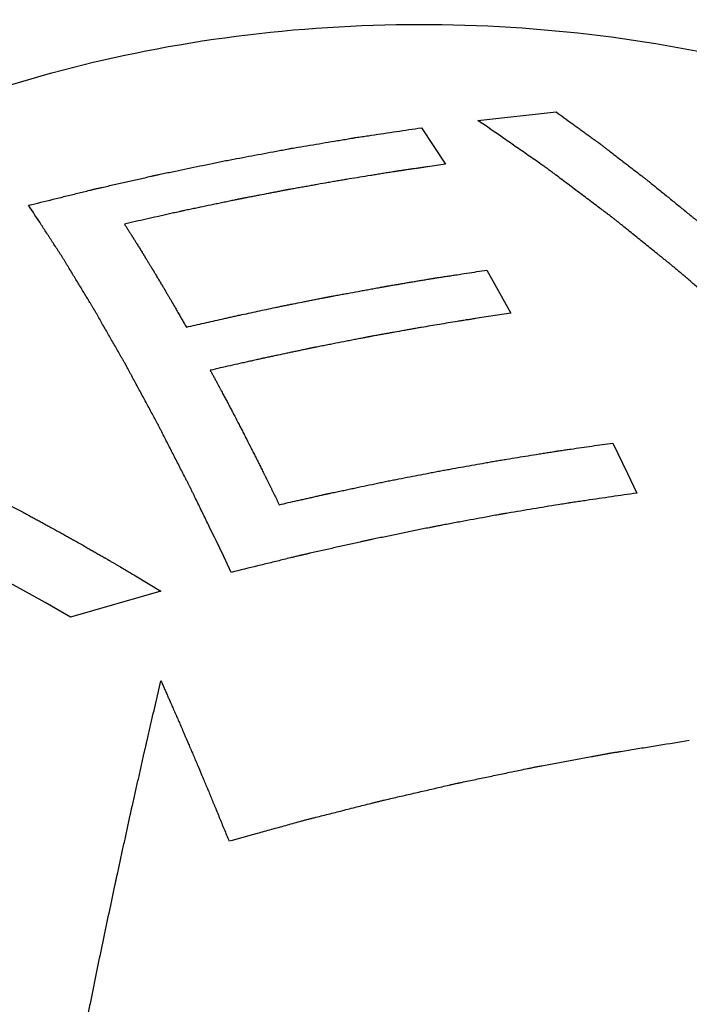
# Paper-space layout '10004650874_1_4' of a CAD drawing. Units: inches. Extents: x 0 to 34, y 0 to 22.
# Drawn here: x 21.2 to 21.3, y 16.3 to 16.5 of the extents above; entities that cross this region are included whole.
import ezdxf

# ---------------------------------------------------------------- set-up
doc = ezdxf.new("R2010")
doc.units = ezdxf.units.IN
doc.header["$LTSCALE"] = 1.87
doc.header["$MEASUREMENT"] = 0
doc.layers.get('0').update_dxf_attribs({"linetype": 'CONTINUOUS'})
doc.layers.add('AXIS_PART', color=7, linetype='CONTINUOUS')

psp = doc.layouts.new('10004650874_1_4')

# ---------------------------------------------------------------- linework, layer by layer
at = {"color": 7, "linetype": 'CONTINUOUS'}
for p, q in [((21.24968, 16.44744), (21.26548, 16.44916)), ((21.23826, 16.44596), (21.24309, 16.43861)), ((21.25149, 16.41723), (21.25632, 16.40853)), ((21.27692, 16.38232), (21.27989, 16.37616)), ((21.27989, 16.37616), (21.28175, 16.37221)), ((21.16222, 16.35012), (21.14413, 16.36008)), ((21.19983, 16.35621), (21.19797, 16.36016)), ((21.18051, 16.35549), (21.18559, 16.35243)), ((21.18559, 16.35243), (21.16732, 16.34716)), ((21.16732, 16.34716), (21.16222, 16.35012))]:
    psp.add_line(p, q, dxfattribs=at)
for points, knots in [([(21.26548, 16.44916), (21.26602, 16.44877), (21.26709, 16.44799), (21.26844, 16.44701), (21.26952, 16.44623), (21.27033, 16.44564), (21.27114, 16.44505), (21.27195, 16.44447), (21.27262, 16.44398), (21.27316, 16.44359), (21.2735, 16.44334), (21.27377, 16.44315), (21.27394, 16.44302), (21.27405, 16.44294), (21.27412, 16.44289), (21.2742, 16.44283), (21.2743, 16.44276), (21.27445, 16.44264), (21.27464, 16.44249), (21.27494, 16.44226), (21.27532, 16.44197), (21.27578, 16.44161), (21.27639, 16.44115), (21.27746, 16.44033), (21.27898, 16.43916), (21.28051, 16.43798), (21.28173, 16.43705), (21.28249, 16.43646), (21.2831, 16.43599), (21.28348, 16.4357), (21.28378, 16.43547), (21.28401, 16.43528), (21.28424, 16.4351), (21.2847, 16.43472), (21.28539, 16.43416), (21.28631, 16.43342), (21.28723, 16.43267), (21.28845, 16.43168), (21.28968, 16.43068), (21.2909, 16.42969), (21.29182, 16.42894), (21.29258, 16.42832), (21.29312, 16.42788), (21.29342, 16.42763), (21.29365, 16.42745), (21.29388, 16.42725), (21.29419, 16.42699), (21.29473, 16.42653), (21.2955, 16.42587), (21.29642, 16.42508), (21.29765, 16.42403), (21.29887, 16.42297), (21.3001, 16.42192), (21.30102, 16.42113), (21.30195, 16.42034), (21.30264, 16.41975), (21.3031, 16.41936), (21.30333, 16.41916), (21.30356, 16.41896), (21.30387, 16.41868), (21.30425, 16.41833), (21.30487, 16.41778), (21.30563, 16.41709), (21.30687, 16.41598), (21.3084, 16.41459), (21.30994, 16.4132), (21.31102, 16.41223), (21.31164, 16.41168), (21.3121, 16.41126), (21.31256, 16.41085), (21.31291, 16.41054), (21.31314, 16.41033), (21.31323, 16.41024), (21.31331, 16.41017), (21.31339, 16.4101), (21.31353, 16.40996), (21.31374, 16.40977), (21.31406, 16.40946), (21.31447, 16.40907), (21.31513, 16.40845), (21.31595, 16.40768), (21.31693, 16.40675), (21.31824, 16.40551), (21.31987, 16.40396), (21.32183, 16.40211), (21.32314, 16.40087), (21.3238, 16.40025)], [0, 0, 0, 0, 0.03125, 0.0625, 0.078125, 0.09375, 0.109375, 0.125, 0.140625, 0.148438, 0.15625, 0.160156, 0.164062, 0.166016, 0.166992, 0.167969, 0.169922, 0.171875, 0.175781, 0.179688, 0.1875, 0.195312, 0.203125, 0.21875, 0.25, 0.28125, 0.296875, 0.3125, 0.320312, 0.328125, 0.332031, 0.335938, 0.339844, 0.34375, 0.359375, 0.375, 0.390625, 0.40625, 0.4375, 0.453125, 0.46875, 0.484375, 0.492188, 0.496094, 0.5, 0.503906, 0.507812, 0.515625, 0.53125, 0.546875, 0.5625, 0.59375, 0.609375, 0.625, 0.640625, 0.65625, 0.660156, 0.664062, 0.667969, 0.671875, 0.679688, 0.6875, 0.703125, 0.71875, 0.75, 0.78125, 0.796875, 0.804688, 0.8125, 0.820312, 0.828125, 0.830078, 0.832031, 0.833008, 0.833984, 0.835938, 0.839844, 0.84375, 0.851562, 0.859375, 0.875, 0.890625, 0.90625, 0.9375, 0.96875, 1, 1, 1, 1]), ([(21.32945, 16.3811), (21.32867, 16.38185), (21.3271, 16.38337), (21.32476, 16.38565), (21.3228, 16.38755), (21.32124, 16.38907), (21.32007, 16.39021), (21.31909, 16.39116), (21.31831, 16.39192), (21.31782, 16.39239), (21.31743, 16.39277), (21.31719, 16.39301), (21.31702, 16.39318), (21.31692, 16.39327), (21.31681, 16.39337), (21.31668, 16.39349), (21.31636, 16.39379), (21.31588, 16.39423), (21.31524, 16.39481), (21.3146, 16.3954), (21.31374, 16.39618), (21.31225, 16.39755), (21.31012, 16.39951), (21.30799, 16.40147), (21.30628, 16.40303), (21.30521, 16.40401), (21.30436, 16.40479), (21.30383, 16.40528), (21.30345, 16.40563), (21.30324, 16.40582), (21.30303, 16.406), (21.30276, 16.40623), (21.30234, 16.4066), (21.3018, 16.40706), (21.30095, 16.40779), (21.29989, 16.40871), (21.29861, 16.40981), (21.29733, 16.41091), (21.29605, 16.41201), (21.29477, 16.41311), (21.29371, 16.41403), (21.29286, 16.41476), (21.29222, 16.41531), (21.29158, 16.41586), (21.29105, 16.41632), (21.29062, 16.41669), (21.29035, 16.41691), (21.29014, 16.4171), (21.28998, 16.41724), (21.28985, 16.41735), (21.28974, 16.41744), (21.28966, 16.41751), (21.28959, 16.41757), (21.28949, 16.41765), (21.28937, 16.41775), (21.28922, 16.41786), (21.28903, 16.41802), (21.28879, 16.41822), (21.2884, 16.41853), (21.28791, 16.41892), (21.28733, 16.4194), (21.28674, 16.41987), (21.28596, 16.4205), (21.28499, 16.42128), (21.28382, 16.42222), (21.28265, 16.42317), (21.28148, 16.42411), (21.28032, 16.42505), (21.27934, 16.42584), (21.27856, 16.42646), (21.27808, 16.42686), (21.27769, 16.42717), (21.27744, 16.42737), (21.27728, 16.42751), (21.27718, 16.42758), (21.27707, 16.42766), (21.27694, 16.42776), (21.27662, 16.428), (21.27614, 16.42836), (21.27551, 16.42884), (21.27488, 16.42931), (21.27403, 16.42995), (21.27255, 16.43106), (21.27044, 16.43265), (21.26832, 16.43424), (21.26663, 16.43552), (21.26557, 16.43631), (21.26473, 16.43695), (21.2642, 16.43734), (21.26383, 16.43762), (21.26362, 16.43778), (21.2634, 16.43793), (21.26312, 16.43812), (21.26247, 16.43858), (21.26148, 16.43926), (21.26017, 16.44017), (21.25886, 16.44108), (21.25711, 16.44229), (21.25405, 16.44441), (21.25143, 16.44623), (21.24968, 16.44744)], [0, 0, 0, 0, 0.03125, 0.0625, 0.09375, 0.109375, 0.125, 0.140625, 0.148438, 0.15625, 0.160156, 0.164062, 0.166016, 0.166992, 0.167969, 0.169922, 0.171875, 0.179688, 0.1875, 0.195312, 0.203125, 0.21875, 0.25, 0.28125, 0.296875, 0.3125, 0.320312, 0.328125, 0.332031, 0.333984, 0.335938, 0.339844, 0.34375, 0.351562, 0.359375, 0.375, 0.390625, 0.40625, 0.421875, 0.4375, 0.453125, 0.460938, 0.46875, 0.476562, 0.484375, 0.488281, 0.492188, 0.494141, 0.496094, 0.498047, 0.499023, 0.5, 0.500977, 0.501953, 0.503906, 0.505859, 0.507812, 0.511719, 0.515625, 0.523438, 0.53125, 0.539062, 0.546875, 0.5625, 0.578125, 0.59375, 0.609375, 0.625, 0.640625, 0.648438, 0.65625, 0.660156, 0.664062, 0.666016, 0.666992, 0.667969, 0.669922, 0.671875, 0.679688, 0.6875, 0.695312, 0.703125, 0.71875, 0.75, 0.78125, 0.796875, 0.8125, 0.820312, 0.828125, 0.832031, 0.833984, 0.835938, 0.839844, 0.84375, 0.859375, 0.875, 0.890625, 0.90625, 0.9375, 1, 1, 1, 1]), ([(21.1589, 16.43031), (21.16055, 16.43072), (21.16301, 16.43132), (21.16631, 16.43214), (21.16836, 16.43264), (21.17001, 16.43305), (21.17104, 16.4333), (21.17176, 16.43348), (21.17217, 16.43358), (21.17258, 16.43367), (21.17309, 16.43379), (21.17433, 16.43407), (21.17618, 16.43449), (21.17865, 16.43505), (21.18113, 16.43561), (21.18298, 16.43603), (21.18421, 16.43631), (21.18473, 16.43643), (21.18514, 16.43652), (21.18555, 16.43661), (21.18627, 16.43676), (21.18731, 16.43697), (21.18978, 16.43748), (21.19266, 16.43808), (21.19555, 16.43868), (21.19699, 16.43898), (21.19781, 16.43915), (21.19843, 16.43928), (21.19905, 16.43939), (21.19988, 16.43955), (21.20132, 16.43982), (21.2042, 16.44036), (21.20709, 16.4409), (21.20956, 16.44136), (21.21059, 16.44156), (21.21131, 16.44169), (21.21172, 16.44177), (21.21214, 16.44184), (21.21265, 16.44192), (21.21389, 16.44213), (21.21574, 16.44244), (21.21821, 16.44286), (21.22027, 16.4432), (21.22192, 16.44348), (21.22295, 16.44365), (21.22377, 16.44379), (21.22429, 16.44388), (21.2247, 16.44395), (21.22512, 16.44401), (21.22585, 16.44412), (21.22691, 16.44428), (21.22859, 16.44453), (21.23069, 16.44484), (21.23406, 16.44534), (21.23658, 16.44571), (21.23826, 16.44596)], [0, 0, 0, 0, 0.0625, 0.09375, 0.125, 0.140625, 0.15625, 0.164062, 0.167969, 0.171875, 0.179688, 0.1875, 0.21875, 0.25, 0.28125, 0.3125, 0.320312, 0.328125, 0.332031, 0.335938, 0.34375, 0.359375, 0.375, 0.4375, 0.46875, 0.484375, 0.492188, 0.5, 0.507812, 0.515625, 0.53125, 0.5625, 0.625, 0.640625, 0.65625, 0.664062, 0.667969, 0.671875, 0.679688, 0.6875, 0.71875, 0.75, 0.78125, 0.796875, 0.8125, 0.820312, 0.828125, 0.832031, 0.835938, 0.84375, 0.859375, 0.875, 0.90625, 0.9375, 1, 1, 1, 1]), ([(21.24309, 16.43861), (21.2425, 16.43853), (21.24132, 16.43836), (21.23984, 16.43814), (21.23866, 16.43797), (21.23777, 16.43784), (21.23688, 16.43771), (21.236, 16.43758), (21.23526, 16.43747), (21.23474, 16.4374), (21.23444, 16.43736), (21.23422, 16.43732), (21.234, 16.43729), (21.23383, 16.43727), (21.23372, 16.43725), (21.23367, 16.43724), (21.23361, 16.43723), (21.23352, 16.43722), (21.23341, 16.4372), (21.23323, 16.43717), (21.23301, 16.43714), (21.23265, 16.43708), (21.23221, 16.43701), (21.23168, 16.43692), (21.23097, 16.43681), (21.23008, 16.43666), (21.22901, 16.43649), (21.22759, 16.43626), (21.22581, 16.43598), (21.22404, 16.43569), (21.22279, 16.43549), (21.22208, 16.43538), (21.22137, 16.43525), (21.22048, 16.43509), (21.21906, 16.43484), (21.21764, 16.43459), (21.21622, 16.43433), (21.21515, 16.43414), (21.21409, 16.43395), (21.2132, 16.4338), (21.21249, 16.43367), (21.21204, 16.43359), (21.21169, 16.43353), (21.21142, 16.43348), (21.2112, 16.43344), (21.21104, 16.43341), (21.21095, 16.4334), (21.21088, 16.43338), (21.21083, 16.43337), (21.21076, 16.43336), (21.21063, 16.43333), (21.21044, 16.4333), (21.21022, 16.43326), (21.20992, 16.4332), (21.20955, 16.43313), (21.20911, 16.43304), (21.20866, 16.43296), (21.20807, 16.43284), (21.20703, 16.43264), (21.20585, 16.43241), (21.20466, 16.43218), (21.20377, 16.43201), (21.20303, 16.43187), (21.20252, 16.43177), (21.20222, 16.43171), (21.202, 16.43167), (21.20177, 16.43162), (21.20161, 16.43159), (21.2015, 16.43157), (21.20145, 16.43156), (21.20141, 16.43155), (21.20137, 16.43155), (21.20129, 16.43153), (21.20118, 16.43151), (21.201, 16.43147), (21.20078, 16.43142), (21.20043, 16.43135), (21.19998, 16.43126), (21.19945, 16.43114), (21.19874, 16.431), (21.19785, 16.43081), (21.19678, 16.43059), (21.19536, 16.43029), (21.19394, 16.43), (21.19252, 16.4297), (21.19163, 16.42951), (21.19092, 16.42937), (21.19047, 16.42927), (21.19012, 16.4292), (21.18984, 16.42914), (21.18957, 16.42908), (21.18902, 16.42895), (21.18819, 16.42876), (21.18708, 16.42852), (21.18598, 16.42827), (21.18451, 16.42793), (21.18193, 16.42735), (21.17972, 16.42686), (21.17825, 16.42652)], [0, 0, 0, 0, 0.03125, 0.0625, 0.078125, 0.09375, 0.109375, 0.125, 0.140625, 0.148438, 0.152344, 0.15625, 0.160156, 0.164062, 0.165039, 0.166016, 0.166992, 0.167969, 0.169922, 0.171875, 0.175781, 0.179688, 0.1875, 0.195312, 0.203125, 0.21875, 0.234375, 0.25, 0.28125, 0.3125, 0.328125, 0.335938, 0.34375, 0.359375, 0.375, 0.40625, 0.421875, 0.4375, 0.453125, 0.46875, 0.476562, 0.484375, 0.488281, 0.492188, 0.496094, 0.498047, 0.499023, 0.5, 0.500977, 0.501953, 0.503906, 0.507812, 0.511719, 0.515625, 0.523438, 0.53125, 0.539062, 0.546875, 0.5625, 0.59375, 0.609375, 0.625, 0.640625, 0.648438, 0.652344, 0.65625, 0.660156, 0.664062, 0.665039, 0.666016, 0.666504, 0.666992, 0.667969, 0.669922, 0.671875, 0.675781, 0.679688, 0.6875, 0.695312, 0.703125, 0.71875, 0.734375, 0.75, 0.78125, 0.796875, 0.8125, 0.820312, 0.828125, 0.832031, 0.835938, 0.839844, 0.84375, 0.859375, 0.875, 0.890625, 0.90625, 0.9375, 1, 1, 1, 1]), ([(21.19797, 16.36016), (21.19716, 16.36182), (21.19594, 16.36432), (21.19452, 16.36724), (21.19371, 16.3689), (21.1931, 16.37015), (21.19259, 16.37119), (21.19218, 16.37203), (21.19193, 16.37255), (21.19173, 16.37296), (21.1916, 16.37322), (21.1915, 16.37343), (21.1914, 16.37363), (21.19122, 16.37398), (21.19097, 16.37447), (21.19056, 16.37526), (21.19006, 16.37625), (21.18924, 16.37783), (21.18823, 16.37981), (21.18722, 16.38179), (21.18641, 16.38337), (21.1859, 16.38436), (21.1855, 16.38515), (21.18524, 16.38564), (21.18507, 16.38599), (21.18496, 16.38618), (21.18486, 16.38637), (21.18474, 16.3866), (21.18454, 16.38698), (21.18428, 16.38744), (21.18388, 16.38819), (21.18337, 16.38912), (21.18277, 16.39025), (21.18216, 16.39137), (21.18156, 16.39249), (21.18095, 16.39361), (21.18034, 16.39473), (21.17984, 16.39567), (21.17943, 16.39641), (21.17913, 16.39697), (21.17888, 16.39744), (21.1787, 16.39777), (21.1786, 16.39795), (21.17853, 16.3981), (21.17845, 16.39823), (21.17835, 16.3984), (21.17817, 16.39871), (21.17792, 16.39915), (21.17762, 16.39968), (21.17722, 16.40038), (21.17672, 16.40126), (21.17611, 16.40231), (21.17551, 16.40337), (21.1749, 16.40442), (21.1743, 16.40548), (21.1737, 16.40653), (21.1732, 16.40741), (21.17279, 16.40812), (21.17254, 16.40856), (21.17234, 16.40891), (21.17221, 16.40913), (21.17211, 16.4093), (21.17201, 16.40947), (21.17184, 16.40976), (21.17159, 16.41017), (21.17119, 16.41083), (21.17069, 16.41165), (21.16989, 16.41296), (21.16889, 16.41461), (21.16789, 16.41625), (21.16709, 16.41757), (21.16659, 16.41839), (21.16619, 16.41905), (21.16594, 16.41946), (21.16574, 16.41979), (21.16553, 16.42012), (21.16516, 16.42069), (21.16463, 16.4215), (21.16378, 16.42281), (21.16272, 16.42444), (21.16102, 16.42705), (21.15975, 16.42901), (21.1589, 16.43031)], [0, 0, 0, 0, 0.0625, 0.09375, 0.109375, 0.125, 0.140625, 0.148438, 0.15625, 0.160156, 0.164062, 0.166016, 0.167969, 0.171875, 0.179688, 0.1875, 0.203125, 0.21875, 0.25, 0.28125, 0.296875, 0.3125, 0.320312, 0.328125, 0.332031, 0.333984, 0.335938, 0.339844, 0.34375, 0.351562, 0.359375, 0.375, 0.390625, 0.40625, 0.421875, 0.4375, 0.453125, 0.46875, 0.476562, 0.484375, 0.492188, 0.496094, 0.498047, 0.5, 0.501953, 0.503906, 0.507812, 0.515625, 0.523438, 0.53125, 0.546875, 0.5625, 0.578125, 0.59375, 0.609375, 0.625, 0.640625, 0.648438, 0.65625, 0.660156, 0.664062, 0.666016, 0.667969, 0.671875, 0.679688, 0.6875, 0.703125, 0.71875, 0.75, 0.78125, 0.796875, 0.8125, 0.820312, 0.828125, 0.832031, 0.835938, 0.84375, 0.859375, 0.875, 0.90625, 0.9375, 1, 1, 1, 1]), ([(21.17825, 16.42652), (21.17836, 16.42635), (21.17858, 16.42601), (21.1789, 16.4255), (21.17918, 16.42507), (21.17939, 16.42472), (21.17956, 16.42447), (21.17969, 16.42425), (21.1798, 16.42408), (21.17987, 16.42397), (21.17992, 16.42389), (21.17996, 16.42383), (21.17998, 16.4238), (21.17999, 16.42378), (21.18001, 16.42374), (21.18004, 16.42371), (21.18009, 16.42362), (21.18017, 16.42349), (21.18028, 16.42331), (21.18039, 16.42314), (21.18054, 16.4229), (21.18079, 16.4225), (21.18115, 16.42191), (21.18152, 16.42133), (21.18177, 16.42092), (21.18192, 16.42068), (21.18202, 16.42051), (21.18213, 16.42033), (21.18222, 16.4202), (21.18227, 16.42011), (21.18229, 16.42008), (21.18231, 16.42005), (21.18233, 16.42002), (21.18235, 16.41998), (21.18238, 16.41993), (21.18244, 16.41984), (21.18251, 16.41973), (21.18262, 16.41955), (21.18275, 16.41932), (21.18292, 16.41905), (21.18313, 16.4187), (21.18335, 16.41834), (21.18357, 16.41798), (21.18371, 16.41775), (21.18382, 16.41757), (21.18389, 16.41746), (21.18394, 16.41737), (21.18398, 16.41731), (21.18402, 16.41725), (21.18404, 16.41721), (21.18405, 16.41719), (21.18406, 16.41717), (21.18408, 16.41715), (21.18409, 16.41712), (21.18413, 16.41706), (21.18417, 16.41699), (21.18423, 16.4169), (21.1843, 16.41677), (21.18439, 16.41662), (21.18454, 16.41638), (21.18472, 16.41607), (21.18501, 16.41558), (21.1853, 16.41509), (21.18559, 16.4146), (21.18581, 16.41424), (21.186, 16.41393), (21.18614, 16.41369), (21.18623, 16.41353), (21.18631, 16.41341), (21.18635, 16.41334), (21.18638, 16.41328), (21.1864, 16.41325), (21.18641, 16.41323), (21.18643, 16.4132), (21.18647, 16.41313), (21.18653, 16.41303), (21.18662, 16.41288), (21.1867, 16.41274), (21.18681, 16.41256), (21.187, 16.41223), (21.18722, 16.41185), (21.18744, 16.41148), (21.1876, 16.4112), (21.18774, 16.41097), (21.18785, 16.41078), (21.18793, 16.41064), (21.188, 16.41052), (21.18806, 16.41043), (21.18809, 16.41037), (21.18812, 16.41032), (21.18814, 16.41029), (21.18815, 16.41027), (21.18816, 16.41025), (21.18818, 16.41022), (21.18821, 16.41017), (21.18825, 16.41009), (21.18831, 16.40998), (21.18838, 16.40987), (21.18846, 16.40973), (21.1886, 16.40948), (21.1888, 16.40913), (21.18905, 16.4087), (21.18929, 16.40827), (21.18954, 16.40785), (21.18986, 16.40728), (21.19027, 16.40657), (21.1906, 16.406), (21.19076, 16.40572)], [0, 0, 0, 0, 0.03125, 0.0625, 0.09375, 0.109375, 0.125, 0.140625, 0.148438, 0.15625, 0.160156, 0.164062, 0.166016, 0.166992, 0.167969, 0.169922, 0.171875, 0.179688, 0.1875, 0.195312, 0.203125, 0.21875, 0.25, 0.28125, 0.296875, 0.304688, 0.3125, 0.320312, 0.328125, 0.330078, 0.332031, 0.333008, 0.333984, 0.335938, 0.339844, 0.34375, 0.351562, 0.359375, 0.375, 0.390625, 0.40625, 0.4375, 0.453125, 0.46875, 0.476562, 0.484375, 0.488281, 0.492188, 0.496094, 0.498047, 0.499023, 0.5, 0.500977, 0.501953, 0.503906, 0.507812, 0.511719, 0.515625, 0.523438, 0.53125, 0.546875, 0.5625, 0.59375, 0.609375, 0.625, 0.640625, 0.648438, 0.65625, 0.660156, 0.664062, 0.666016, 0.666992, 0.667969, 0.669922, 0.671875, 0.679688, 0.6875, 0.695312, 0.703125, 0.71875, 0.75, 0.765625, 0.78125, 0.796875, 0.804688, 0.8125, 0.820312, 0.824219, 0.828125, 0.830078, 0.832031, 0.833008, 0.833984, 0.834961, 0.835938, 0.839844, 0.84375, 0.847656, 0.851562, 0.859375, 0.875, 0.890625, 0.90625, 0.921875, 0.9375, 0.96875, 1, 1, 1, 1]), ([(21.19076, 16.40572), (21.19196, 16.40599), (21.19436, 16.40653), (21.19706, 16.40715), (21.19886, 16.40755), (21.19961, 16.40772), (21.20021, 16.40786), (21.2008, 16.40799), (21.20185, 16.40821), (21.20335, 16.40853), (21.20515, 16.40892), (21.20695, 16.4093), (21.20845, 16.40962), (21.2095, 16.40984), (21.2101, 16.40997), (21.2107, 16.41009), (21.21145, 16.41024), (21.21266, 16.41047), (21.21386, 16.41071), (21.21506, 16.41095), (21.21596, 16.41113), (21.21671, 16.41128), (21.21731, 16.4114), (21.21776, 16.41149), (21.21821, 16.41158), (21.21858, 16.41165), (21.21888, 16.41171), (21.21911, 16.41176), (21.21929, 16.41179), (21.21942, 16.41182), (21.2195, 16.41184), (21.21955, 16.41185), (21.21962, 16.41186), (21.21971, 16.41188), (21.21987, 16.4119), (21.2201, 16.41195), (21.22037, 16.412), (21.22073, 16.41206), (21.22118, 16.41214), (21.22172, 16.41224), (21.22226, 16.41234), (21.22298, 16.41247), (21.22424, 16.41271), (21.22568, 16.41297), (21.22712, 16.41323), (21.2282, 16.41343), (21.2291, 16.4136), (21.22973, 16.41371), (21.23009, 16.41378), (21.23036, 16.41383), (21.23063, 16.41388), (21.23083, 16.41392), (21.23096, 16.41394), (21.23102, 16.41395), (21.23107, 16.41396), (21.23111, 16.41397), (21.23117, 16.41398), (21.23126, 16.41399), (21.23141, 16.41402), (21.2316, 16.41405), (21.2319, 16.4141), (21.23228, 16.41416), (21.23273, 16.41424), (21.23333, 16.41434), (21.23408, 16.41446), (21.23498, 16.41462), (21.23587, 16.41477), (21.23677, 16.41492), (21.23767, 16.41507), (21.23842, 16.4152), (21.23902, 16.4153), (21.23947, 16.41537), (21.23992, 16.41545), (21.24026, 16.4155), (21.24048, 16.41554), (21.24058, 16.41556), (21.24065, 16.41557), (21.24074, 16.41558), (21.24088, 16.41561), (21.2411, 16.41564), (21.24143, 16.41569), (21.24186, 16.41576), (21.24253, 16.41586), (21.24338, 16.41599), (21.24439, 16.41614), (21.24574, 16.41635), (21.24743, 16.41661), (21.24946, 16.41692), (21.25082, 16.41713), (21.25149, 16.41723)], [0, 0, 0, 0, 0.0625, 0.125, 0.140625, 0.15625, 0.164062, 0.171875, 0.1875, 0.21875, 0.25, 0.28125, 0.3125, 0.328125, 0.335938, 0.34375, 0.359375, 0.375, 0.40625, 0.421875, 0.4375, 0.453125, 0.460938, 0.46875, 0.476562, 0.484375, 0.488281, 0.492188, 0.496094, 0.498047, 0.499023, 0.5, 0.500977, 0.501953, 0.503906, 0.507812, 0.511719, 0.515625, 0.523438, 0.53125, 0.539062, 0.546875, 0.5625, 0.59375, 0.609375, 0.625, 0.640625, 0.648438, 0.652344, 0.65625, 0.660156, 0.664062, 0.665039, 0.666016, 0.666504, 0.666992, 0.667969, 0.669922, 0.671875, 0.675781, 0.679688, 0.6875, 0.695312, 0.703125, 0.71875, 0.734375, 0.75, 0.765625, 0.78125, 0.796875, 0.804688, 0.8125, 0.820312, 0.828125, 0.830078, 0.832031, 0.833008, 0.833984, 0.835938, 0.839844, 0.84375, 0.851562, 0.859375, 0.875, 0.890625, 0.90625, 0.9375, 0.96875, 1, 1, 1, 1]), ([(21.25632, 16.40853), (21.25512, 16.40835), (21.25271, 16.40798), (21.25001, 16.40757), (21.24821, 16.40729), (21.24745, 16.40718), (21.24685, 16.40709), (21.24625, 16.40699), (21.2452, 16.40681), (21.24369, 16.40656), (21.24189, 16.40626), (21.24008, 16.40596), (21.23858, 16.40571), (21.23753, 16.40554), (21.23693, 16.40543), (21.23632, 16.40532), (21.23557, 16.40519), (21.23437, 16.40497), (21.23316, 16.40475), (21.23196, 16.40454), (21.23106, 16.40437), (21.2303, 16.40424), (21.2297, 16.40413), (21.22925, 16.40405), (21.2288, 16.40397), (21.22842, 16.4039), (21.22812, 16.40384), (21.2279, 16.4038), (21.22771, 16.40377), (21.22758, 16.40375), (21.2275, 16.40373), (21.22745, 16.40372), (21.22738, 16.40371), (21.22729, 16.40369), (21.22713, 16.40366), (21.2269, 16.40362), (21.22663, 16.40356), (21.22627, 16.40349), (21.22582, 16.4034), (21.22528, 16.4033), (21.22474, 16.40319), (21.22401, 16.40305), (21.22275, 16.4028), (21.2213, 16.40252), (21.21986, 16.40224), (21.21877, 16.40202), (21.21787, 16.40185), (21.21724, 16.40172), (21.21688, 16.40165), (21.21661, 16.4016), (21.21634, 16.40155), (21.21613, 16.40151), (21.216, 16.40148), (21.21593, 16.40147), (21.21586, 16.40145), (21.21579, 16.40144), (21.2157, 16.40142), (21.21555, 16.40139), (21.21536, 16.40135), (21.21506, 16.40128), (21.21468, 16.4012), (21.21423, 16.40111), (21.21363, 16.40098), (21.21288, 16.40082), (21.21197, 16.40063), (21.21077, 16.40038), (21.20956, 16.40012), (21.20851, 16.3999), (21.20791, 16.39977), (21.20746, 16.39968), (21.20701, 16.39958), (21.20667, 16.39951), (21.20644, 16.39946), (21.20635, 16.39944), (21.20627, 16.39943), (21.20619, 16.39941), (21.20604, 16.39938), (21.20584, 16.39933), (21.2055, 16.39925), (21.20509, 16.39916), (21.20442, 16.39901), (21.20359, 16.39882), (21.20259, 16.39859), (21.20126, 16.39829), (21.19959, 16.39792), (21.19759, 16.39747), (21.19626, 16.39716), (21.19559, 16.39701)], [0, 0, 0, 0, 0.0625, 0.125, 0.140625, 0.15625, 0.164062, 0.171875, 0.1875, 0.21875, 0.25, 0.28125, 0.3125, 0.328125, 0.335938, 0.34375, 0.359375, 0.375, 0.40625, 0.421875, 0.4375, 0.453125, 0.460938, 0.46875, 0.476562, 0.484375, 0.488281, 0.492188, 0.496094, 0.498047, 0.499023, 0.5, 0.500977, 0.501953, 0.503906, 0.507812, 0.511719, 0.515625, 0.523438, 0.53125, 0.539062, 0.546875, 0.5625, 0.59375, 0.609375, 0.625, 0.640625, 0.648438, 0.652344, 0.65625, 0.660156, 0.664062, 0.665039, 0.666016, 0.666992, 0.667969, 0.669922, 0.671875, 0.675781, 0.679688, 0.6875, 0.695312, 0.703125, 0.71875, 0.734375, 0.75, 0.78125, 0.796875, 0.804688, 0.8125, 0.820312, 0.828125, 0.830078, 0.832031, 0.833008, 0.833984, 0.835938, 0.839844, 0.84375, 0.851562, 0.859375, 0.875, 0.890625, 0.90625, 0.9375, 0.96875, 1, 1, 1, 1]), ([(21.19559, 16.39701), (21.1957, 16.39681), (21.19592, 16.3964), (21.19625, 16.39579), (21.19653, 16.39527), (21.19675, 16.39487), (21.19692, 16.39456), (21.19705, 16.3943), (21.19716, 16.3941), (21.19723, 16.39397), (21.19729, 16.39387), (21.19732, 16.3938), (21.19735, 16.39376), (21.19736, 16.39373), (21.19738, 16.3937), (21.1974, 16.39365), (21.19746, 16.39355), (21.19754, 16.39339), (21.19765, 16.39318), (21.19776, 16.39298), (21.19791, 16.3927), (21.19817, 16.39221), (21.19854, 16.39152), (21.19898, 16.39068), (21.19935, 16.38999), (21.19964, 16.38943), (21.19994, 16.38887), (21.20045, 16.38788), (21.20104, 16.38674), (21.20156, 16.38575), (21.20185, 16.38518), (21.20207, 16.38476), (21.2023, 16.38432), (21.20259, 16.38374), (21.20311, 16.38273), (21.2037, 16.38157), (21.20421, 16.38056), (21.20451, 16.37998), (21.20481, 16.37939), (21.20517, 16.37865), (21.20562, 16.37777), (21.20599, 16.37703), (21.20625, 16.37652), (21.20639, 16.37622), (21.2065, 16.376), (21.20661, 16.37578), (21.2067, 16.37561), (21.20675, 16.3755), (21.20678, 16.37545), (21.20681, 16.37539), (21.20685, 16.3753), (21.20691, 16.37519), (21.20699, 16.37502), (21.2071, 16.3748), (21.20727, 16.37446), (21.20748, 16.37402), (21.20774, 16.3735), (21.20808, 16.37281), (21.20867, 16.3716), (21.20918, 16.37056), (21.20952, 16.36987)], [0, 0, 0, 0, 0.03125, 0.0625, 0.09375, 0.109375, 0.125, 0.140625, 0.148438, 0.15625, 0.160156, 0.164062, 0.166016, 0.166992, 0.167969, 0.169922, 0.171875, 0.179688, 0.1875, 0.195312, 0.203125, 0.21875, 0.25, 0.28125, 0.3125, 0.328125, 0.34375, 0.375, 0.4375, 0.46875, 0.484375, 0.5, 0.515625, 0.53125, 0.5625, 0.625, 0.65625, 0.671875, 0.6875, 0.71875, 0.75, 0.78125, 0.796875, 0.804688, 0.8125, 0.820312, 0.828125, 0.830078, 0.832031, 0.833984, 0.835938, 0.839844, 0.84375, 0.851562, 0.859375, 0.875, 0.890625, 0.90625, 0.9375, 1, 1, 1, 1]), ([(21.20952, 16.36987), (21.21013, 16.37), (21.21134, 16.37028), (21.21285, 16.37062), (21.21406, 16.37089), (21.21496, 16.3711), (21.21587, 16.3713), (21.21678, 16.37151), (21.21753, 16.37168), (21.21806, 16.3718), (21.21836, 16.37187), (21.21859, 16.37192), (21.21882, 16.37197), (21.21899, 16.37201), (21.2191, 16.37204), (21.21916, 16.37205), (21.21922, 16.37206), (21.21931, 16.37208), (21.21942, 16.37211), (21.2196, 16.37214), (21.21983, 16.37219), (21.22019, 16.37227), (21.22065, 16.37236), (21.22119, 16.37248), (21.22192, 16.37263), (21.22283, 16.37282), (21.22391, 16.37305), (21.22537, 16.37336), (21.22718, 16.37374), (21.229, 16.37413), (21.23027, 16.3744), (21.23099, 16.37455), (21.23172, 16.37469), (21.23263, 16.37486), (21.2348, 16.37529), (21.23734, 16.37578), (21.23989, 16.37627), (21.24116, 16.37652), (21.24188, 16.37666), (21.24243, 16.37677), (21.24297, 16.37686), (21.2437, 16.37699), (21.24497, 16.37722), (21.24751, 16.37767), (21.25005, 16.37812), (21.25222, 16.37851), (21.25313, 16.37867), (21.25386, 16.3788), (21.25458, 16.37892), (21.25585, 16.37912), (21.25767, 16.37941), (21.25984, 16.37976), (21.26165, 16.38006), (21.2631, 16.38029), (21.26401, 16.38043), (21.26474, 16.38055), (21.26519, 16.38062), (21.26555, 16.38068), (21.26591, 16.38074), (21.26652, 16.38082), (21.26741, 16.38095), (21.26882, 16.38115), (21.27058, 16.38141), (21.2734, 16.38181), (21.27551, 16.38212), (21.27692, 16.38232)], [0, 0, 0, 0, 0.03125, 0.0625, 0.078125, 0.09375, 0.109375, 0.125, 0.140625, 0.148438, 0.152344, 0.15625, 0.160156, 0.164062, 0.165039, 0.166016, 0.166992, 0.167969, 0.169922, 0.171875, 0.175781, 0.179688, 0.1875, 0.195312, 0.203125, 0.21875, 0.234375, 0.25, 0.28125, 0.3125, 0.328125, 0.335938, 0.34375, 0.359375, 0.375, 0.4375, 0.46875, 0.484375, 0.492188, 0.5, 0.507812, 0.515625, 0.53125, 0.5625, 0.625, 0.640625, 0.65625, 0.664062, 0.671875, 0.6875, 0.71875, 0.75, 0.78125, 0.796875, 0.8125, 0.820312, 0.828125, 0.832031, 0.835938, 0.84375, 0.859375, 0.875, 0.90625, 0.9375, 1, 1, 1, 1]), ([(21.28175, 16.37221), (21.28006, 16.37196), (21.27752, 16.37159), (21.27414, 16.3711), (21.27203, 16.37079), (21.27034, 16.37054), (21.26928, 16.37039), (21.26854, 16.37028), (21.26812, 16.37022), (21.2677, 16.37015), (21.26717, 16.37006), (21.2659, 16.36985), (21.26399, 16.36954), (21.26145, 16.36912), (21.25891, 16.3687), (21.25701, 16.36838), (21.25574, 16.36817), (21.25521, 16.36808), (21.25479, 16.36801), (21.25436, 16.36794), (21.25362, 16.3678), (21.25256, 16.3676), (21.25002, 16.36713), (21.24706, 16.36658), (21.24409, 16.36604), (21.24261, 16.36576), (21.24177, 16.3656), (21.24113, 16.36549), (21.2405, 16.36536), (21.23965, 16.36518), (21.23859, 16.36497), (21.23732, 16.36471), (21.23562, 16.36436), (21.23351, 16.36393), (21.23139, 16.36349), (21.2297, 16.36315), (21.22864, 16.36293), (21.2279, 16.36278), (21.22747, 16.36269), (21.22705, 16.36259), (21.22652, 16.36248), (21.22525, 16.36219), (21.22335, 16.36176), (21.22081, 16.3612), (21.21869, 16.36072), (21.217, 16.36034), (21.21594, 16.3601), (21.21509, 16.35991), (21.21456, 16.3598), (21.21419, 16.35971), (21.21398, 16.35966), (21.21375, 16.35961), (21.21348, 16.35954), (21.21303, 16.35943), (21.21248, 16.3593), (21.21159, 16.35908), (21.21048, 16.35881), (21.20915, 16.35848), (21.20738, 16.35805), (21.20427, 16.35729), (21.20161, 16.35664), (21.19983, 16.35621)], [0, 0, 0, 0, 0.0625, 0.09375, 0.125, 0.140625, 0.15625, 0.164062, 0.167969, 0.171875, 0.179688, 0.1875, 0.21875, 0.25, 0.28125, 0.3125, 0.320312, 0.328125, 0.332031, 0.335938, 0.34375, 0.359375, 0.375, 0.4375, 0.46875, 0.484375, 0.492188, 0.5, 0.507812, 0.515625, 0.53125, 0.546875, 0.5625, 0.59375, 0.625, 0.640625, 0.65625, 0.664062, 0.667969, 0.671875, 0.679688, 0.6875, 0.71875, 0.75, 0.78125, 0.796875, 0.8125, 0.820312, 0.828125, 0.832031, 0.833984, 0.835938, 0.839844, 0.84375, 0.851562, 0.859375, 0.875, 0.890625, 0.90625, 0.9375, 1, 1, 1, 1]), ([(21.15527, 16.36966), (21.15544, 16.36956), (21.1558, 16.36938), (21.15633, 16.3691), (21.15677, 16.36886), (21.15712, 16.36867), (21.15738, 16.36853), (21.1576, 16.36842), (21.15778, 16.36832), (21.15789, 16.36826), (21.15798, 16.36822), (21.15804, 16.36819), (21.15807, 16.36817), (21.1581, 16.36815), (21.15813, 16.36814), (21.15817, 16.36811), (21.15824, 16.36808), (21.15832, 16.36803), (21.15845, 16.36796), (21.15862, 16.36787), (21.15882, 16.36776), (21.15908, 16.36762), (21.15955, 16.36737), (21.16021, 16.36701), (21.161, 16.36658), (21.1618, 16.36615), (21.16259, 16.36572), (21.16365, 16.36513), (21.16471, 16.36455), (21.16578, 16.36396), (21.16657, 16.36353), (21.16737, 16.36308), (21.16843, 16.36248), (21.16949, 16.36188), (21.17055, 16.36128), (21.17135, 16.36083), (21.17214, 16.36037), (21.17294, 16.35991), (21.17361, 16.35953), (21.17407, 16.35926), (21.17434, 16.35911), (21.17454, 16.35899), (21.1747, 16.3589), (21.17483, 16.35882), (21.17492, 16.35877), (21.17498, 16.35874), (21.17503, 16.35871), (21.17506, 16.35869), (21.1751, 16.35867), (21.17517, 16.35863), (21.17528, 16.35856), (21.17545, 16.35846), (21.17566, 16.35834), (21.176, 16.35814), (21.17643, 16.35789), (21.17694, 16.35759), (21.17762, 16.35719), (21.17847, 16.35669), (21.17949, 16.35609), (21.18017, 16.35569), (21.18051, 16.35549)], [0, 0, 0, 0, 0.03125, 0.0625, 0.09375, 0.109375, 0.125, 0.140625, 0.148438, 0.15625, 0.160156, 0.164062, 0.166016, 0.166992, 0.167969, 0.169922, 0.171875, 0.175781, 0.179688, 0.1875, 0.195312, 0.203125, 0.21875, 0.25, 0.28125, 0.3125, 0.34375, 0.375, 0.4375, 0.46875, 0.5, 0.53125, 0.5625, 0.625, 0.65625, 0.6875, 0.71875, 0.75, 0.78125, 0.796875, 0.804688, 0.8125, 0.820312, 0.824219, 0.828125, 0.830078, 0.832031, 0.833008, 0.833984, 0.835938, 0.839844, 0.84375, 0.851562, 0.859375, 0.875, 0.890625, 0.90625, 0.9375, 0.96875, 1, 1, 1, 1]), ([(21.16802, 16.25249), (21.16819, 16.25331), (21.16851, 16.25496), (21.16901, 16.25742), (21.16942, 16.25948), (21.16974, 16.26112), (21.16999, 16.26236), (21.17019, 16.26339), (21.17036, 16.26421), (21.17046, 16.26472), (21.17054, 16.26513), (21.17059, 16.26539), (21.17063, 16.26557), (21.17065, 16.26567), (21.17067, 16.26579), (21.1707, 16.26593), (21.17075, 16.26616), (21.17081, 16.26644), (21.1709, 16.26689), (21.17101, 16.26746), (21.17115, 16.26814), (21.17134, 16.26904), (21.17166, 16.27063), (21.17213, 16.27289), (21.17259, 16.27516), (21.17296, 16.27697), (21.1732, 16.2781), (21.17338, 16.27901), (21.1735, 16.27957), (21.17359, 16.28003), (21.17368, 16.28047), (21.17385, 16.28124), (21.17408, 16.28235), (21.17464, 16.285), (21.1752, 16.28765), (21.17576, 16.2903), (21.17604, 16.29163), (21.17628, 16.29273), (21.17644, 16.29351), (21.17654, 16.29395), (21.17661, 16.29428), (21.17668, 16.2946), (21.17677, 16.29504), (21.17693, 16.29579), (21.17717, 16.29687), (21.17745, 16.29816), (21.17783, 16.29988), (21.1783, 16.30204), (21.17877, 16.30419), (21.17915, 16.30591), (21.17938, 16.30699), (21.17954, 16.30774), (21.17964, 16.30817), (21.17973, 16.30859), (21.17985, 16.30911), (21.18004, 16.30995), (21.18028, 16.311), (21.18066, 16.31268), (21.18113, 16.31477), (21.1816, 16.31687), (21.18198, 16.31854), (21.18222, 16.31959), (21.1824, 16.32043), (21.18252, 16.32095), (21.18261, 16.32132), (21.18265, 16.32153), (21.1827, 16.32173), (21.18276, 16.32198), (21.1829, 16.32258), (21.18311, 16.32348), (21.18339, 16.32469), (21.18367, 16.32589), (21.18404, 16.32749), (21.1847, 16.3303), (21.18526, 16.33271), (21.18563, 16.33431)], [0, 0, 0, 0, 0.03125, 0.0625, 0.09375, 0.109375, 0.125, 0.140625, 0.148438, 0.15625, 0.160156, 0.164062, 0.166016, 0.166992, 0.167969, 0.169922, 0.171875, 0.175781, 0.179688, 0.1875, 0.195312, 0.203125, 0.21875, 0.25, 0.28125, 0.296875, 0.3125, 0.320312, 0.328125, 0.332031, 0.335938, 0.34375, 0.359375, 0.375, 0.4375, 0.453125, 0.46875, 0.484375, 0.492188, 0.496094, 0.5, 0.503906, 0.507812, 0.515625, 0.53125, 0.546875, 0.5625, 0.59375, 0.625, 0.640625, 0.65625, 0.664062, 0.667969, 0.671875, 0.679688, 0.6875, 0.703125, 0.71875, 0.75, 0.78125, 0.796875, 0.8125, 0.820312, 0.828125, 0.832031, 0.833984, 0.835938, 0.839844, 0.84375, 0.859375, 0.875, 0.890625, 0.90625, 0.9375, 1, 1, 1, 1]), ([(21.18563, 16.33431), (21.18574, 16.33406), (21.18596, 16.33356), (21.18629, 16.33282), (21.18657, 16.3322), (21.18679, 16.3317), (21.18695, 16.33132), (21.18709, 16.33101), (21.1872, 16.33076), (21.18727, 16.33061), (21.18733, 16.33048), (21.18736, 16.33041), (21.18738, 16.33035), (21.1874, 16.33032), (21.18742, 16.33028), (21.18744, 16.33022), (21.18748, 16.33014), (21.18752, 16.33003), (21.1876, 16.32987), (21.18769, 16.32966), (21.1878, 16.3294), (21.18795, 16.32907), (21.1882, 16.32848), (21.18857, 16.32764), (21.18901, 16.32663), (21.18938, 16.32579), (21.18967, 16.32512), (21.18996, 16.32444), (21.19047, 16.32324), (21.19106, 16.32188), (21.19157, 16.32069), (21.19187, 16.32), (21.19209, 16.31949), (21.19231, 16.31897), (21.1926, 16.31828), (21.19311, 16.31707), (21.1937, 16.31568), (21.19421, 16.31447), (21.1945, 16.31378), (21.19479, 16.31307), (21.19516, 16.3122), (21.1956, 16.31114), (21.19596, 16.31027), (21.19625, 16.30956), (21.19644, 16.30912), (21.19658, 16.30877), (21.19668, 16.30855), (21.19674, 16.3084), (21.19678, 16.30831), (21.19682, 16.30821), (21.19687, 16.30809), (21.19695, 16.30789), (21.19705, 16.30764), (21.19721, 16.30724), (21.19742, 16.30674), (21.19766, 16.30615), (21.19799, 16.30535), (21.19856, 16.30396), (21.19905, 16.30276), (21.19937, 16.30197)], [0, 0, 0, 0, 0.03125, 0.0625, 0.09375, 0.109375, 0.125, 0.140625, 0.148438, 0.15625, 0.160156, 0.164062, 0.166016, 0.166992, 0.167969, 0.169922, 0.171875, 0.175781, 0.179688, 0.1875, 0.195312, 0.203125, 0.21875, 0.25, 0.28125, 0.3125, 0.328125, 0.34375, 0.375, 0.4375, 0.46875, 0.484375, 0.5, 0.515625, 0.53125, 0.5625, 0.625, 0.65625, 0.671875, 0.6875, 0.71875, 0.75, 0.78125, 0.796875, 0.8125, 0.820312, 0.828125, 0.832031, 0.833984, 0.835938, 0.839844, 0.84375, 0.851562, 0.859375, 0.875, 0.890625, 0.90625, 0.9375, 1, 1, 1, 1]), ([(21.19937, 16.30197), (21.20128, 16.30249), (21.20415, 16.30328), (21.20797, 16.30433), (21.21035, 16.30499), (21.21226, 16.30552), (21.21345, 16.30585), (21.21429, 16.30608), (21.21477, 16.30621), (21.21525, 16.30633), (21.21584, 16.30648), (21.21728, 16.30684), (21.21943, 16.30739), (21.2223, 16.30811), (21.22469, 16.30872), (21.22661, 16.3092), (21.2278, 16.30951), (21.22876, 16.30975), (21.22936, 16.3099), (21.22984, 16.31002), (21.23032, 16.31014), (21.23116, 16.31033), (21.23235, 16.3106), (21.23427, 16.31105), (21.23667, 16.3116), (21.23906, 16.31215), (21.24098, 16.31259), (21.24242, 16.31293), (21.24361, 16.3132), (21.24445, 16.3134), (21.24493, 16.31351), (21.24529, 16.31359), (21.24565, 16.31366), (21.24613, 16.31376), (21.24697, 16.31394), (21.24817, 16.31419), (21.24961, 16.31449), (21.25153, 16.31489), (21.25392, 16.31539), (21.25632, 16.31589), (21.25824, 16.31629), (21.25944, 16.31654), (21.26028, 16.31671), (21.26076, 16.31681), (21.26124, 16.3169), (21.26184, 16.31701), (21.2628, 16.31719), (21.26399, 16.31741), (21.26591, 16.31777), (21.26831, 16.31821), (21.27071, 16.31866), (21.27239, 16.31897), (21.27335, 16.31915), (21.27406, 16.31928), (21.27478, 16.31942), (21.27532, 16.31952), (21.27568, 16.31958), (21.27583, 16.31961), (21.27595, 16.31963), (21.27608, 16.31966), (21.2763, 16.31969), (21.27662, 16.31974), (21.27714, 16.31983), (21.27778, 16.31993), (21.2788, 16.3201), (21.28008, 16.32031), (21.28162, 16.32056), (21.28367, 16.32089), (21.28726, 16.32147), (21.29033, 16.32198), (21.29238, 16.32231)], [0, 0, 0, 0, 0.0625, 0.09375, 0.125, 0.140625, 0.15625, 0.164062, 0.167969, 0.171875, 0.179688, 0.1875, 0.21875, 0.25, 0.28125, 0.296875, 0.3125, 0.320312, 0.328125, 0.332031, 0.335938, 0.34375, 0.359375, 0.375, 0.40625, 0.4375, 0.453125, 0.46875, 0.484375, 0.492188, 0.496094, 0.5, 0.503906, 0.507812, 0.515625, 0.53125, 0.546875, 0.5625, 0.59375, 0.625, 0.640625, 0.65625, 0.664062, 0.667969, 0.671875, 0.679688, 0.6875, 0.703125, 0.71875, 0.75, 0.78125, 0.796875, 0.804688, 0.8125, 0.820312, 0.828125, 0.830078, 0.832031, 0.833008, 0.833984, 0.835938, 0.839844, 0.84375, 0.851562, 0.859375, 0.875, 0.890625, 0.90625, 0.9375, 1, 1, 1, 1])]:
    psp.add_open_spline(points, degree=3, knots=knots, dxfattribs=at)
at = {"layer": 'AXIS_PART', "color": 7, "linetype": 'CONTINUOUS'}
for points in [[(21.05641, 16.30899), (21.05289, 16.31639), (21.04785, 16.33205), (21.04777, 16.3568), (21.05536, 16.38094), (21.07005, 16.40334), (21.09107, 16.42328), (21.12756, 16.44644), (21.18365, 16.46483), (21.25591, 16.46929), (21.31566, 16.4583), (21.35803, 16.44041), (21.39188, 16.41917), (21.41197, 16.39687), (21.4198, 16.3804)], [(21.4198, 16.3804), (21.42332, 16.373), (21.42836, 16.35734), (21.42844, 16.33259), (21.42086, 16.30846), (21.40616, 16.28605), (21.38514, 16.26612), (21.34865, 16.24295), (21.29256, 16.22456), (21.2203, 16.22011), (21.16055, 16.2311), (21.11818, 16.24899), (21.08433, 16.27022), (21.06424, 16.29252), (21.05641, 16.30899)]]:
    psp.add_open_spline(points, degree=3, knots=[0, 0, 0, 0, 0.049736, 0.098164, 0.147846, 0.201018, 0.259032, 0.322295, 0.462027, 0.611519, 0.757753, 0.82597, 0.889345, 1, 1, 1, 1], dxfattribs=at)

doc.saveas('drawing.dxf')
